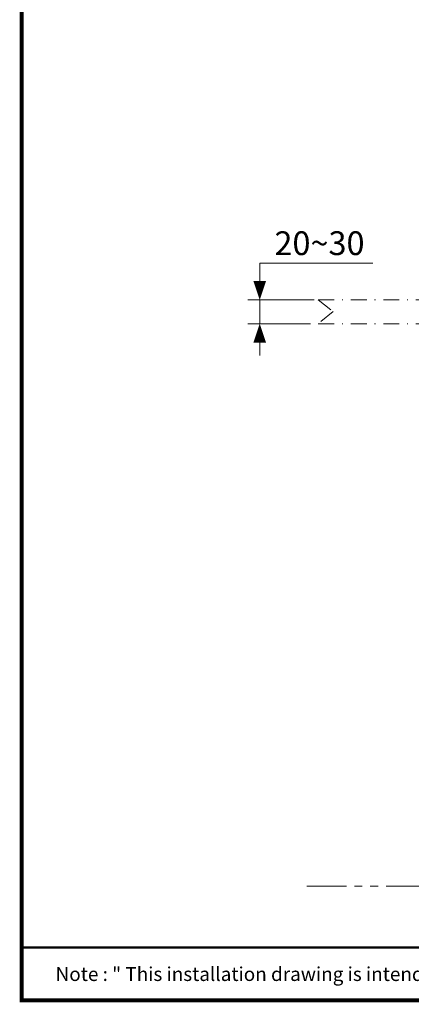
# Model space of a CAD drawing. Units: millimetres. Extents: x -271 to 4, y -769 to -570.
# Drawn here: x -271 to -222, y -769 to -645 of the extents above; entities that cross this region are included whole.
import ezdxf

# ---------------------------------------------------------------- set-up
doc = ezdxf.new("R2010")
doc.units = ezdxf.units.MM
doc.header["$LTSCALE"] = 4
doc.linetypes.add('DASHDOT', pattern=[1, 0.5, -0.25, 0, -0.25])
doc.linetypes.add('PHANTOM', pattern=[2.5, 1.25, -0.25, 0.25, -0.25, 0.25, -0.25])
for name, color, linetype, lineweight in [('COUNTER', 7, 'DASHDOT', 15), ('DIMENSI', 7, 'Continuous', 9), ('DINDING', 7, 'PHANTOM', 15)]:
    doc.layers.add(name, color=color, linetype=linetype, lineweight=lineweight)
doc.layers.add('KOP', color=7, linetype='Continuous')
doc.styles.add('ARIAL', font='arial.ttf')

# ---------------------------------------------------------------- blocks, each defined once
blk = doc.blocks.new('p')
at = {"layer": 'DIMENSI'}
blk.add_line((-3, 0), (-5, 0), dxfattribs=at)
blk.add_lwpolyline([(0, 0, 0, 2, 0), (-3, 0, 2, 2, 0)], format="xyseb", dxfattribs=at)

msp = doc.modelspace()

# ---------------------------------------------------------------- linework, layer by layer
at = {"layer": 'COUNTER'}
for p, q in [((-233.25, -680.28), (-148.45, -680.28)), ((-233.25, -680.28), (-231.36, -681.76)), ((-231.36, -681.76), (-233.25, -683.28)), ((-233.25, -683.28), (-148.45, -683.28))]:
    msp.add_line(p, q, dxfattribs=at)
at = {"layer": 'DIMENSI'}
for p, q in [((-226.38, -675.66), (-240.63, -675.66)), ((-240.63, -675.66), (-240.63, -678.68)), ((-240.63, -679.48), (-240.63, -678.68)), ((-233.75, -680.28), (-242.13, -680.28)), ((-240.63, -683.28), (-240.63, -680.28)), ((-234.25, -683.28), (-242.13, -683.28)), ((-240.63, -684.08), (-240.63, -684.88))]:
    msp.add_line(p, q, dxfattribs=at)
at = {"layer": 'DINDING'}
msp.add_line((-234.7, -754.28), (-130.49, -754.28), dxfattribs=at)
at = {"layer": 'KOP', "const_width": 0.5}
for points in [[(-270.63, -570.43), (-270.63, -768.92)], [(-270.63, -768.67), (-0.63, -768.67)]]:
    msp.add_lwpolyline(points, dxfattribs=at)
at = {"layer": 'KOP', "const_width": 0.3, "flags": 128}
msp.add_lwpolyline([(-270.63, -761.99), (-0.63, -761.99)], dxfattribs=at)

# ---------------------------------------------------------------- block references
at = {"layer": 'DIMENSI', "xscale": 0.8, "yscale": 0.8, "zscale": 0.8}
for p, rotation in [((-240.63, -680.28), 270), ((-240.63, -683.28), 90)]:
    msp.add_blockref('p', p, dxfattribs=dict(at, rotation=rotation))

# ---------------------------------------------------------------- texts
at = {"layer": 'DIMENSI', "insert": (-233.1, -673.12), "char_height": 3, "attachment_point": 5, "style": 'ARIAL'}
msp.add_mtext('\\A1;20~30', dxfattribs=at)
at = {"layer": 'KOP', "style": 'ARIAL'}
msp.add_text('Note : " This installation drawing is intended as a recommendation only. Please consult your local plumbing contractor for the best arrangement for your bathroom. The manufacturer and seller take no responsibility for how the unit is installed "', height=1.75, dxfattribs=at).set_placement((-266.36, -766.23))

doc.saveas('drawing.dxf')
